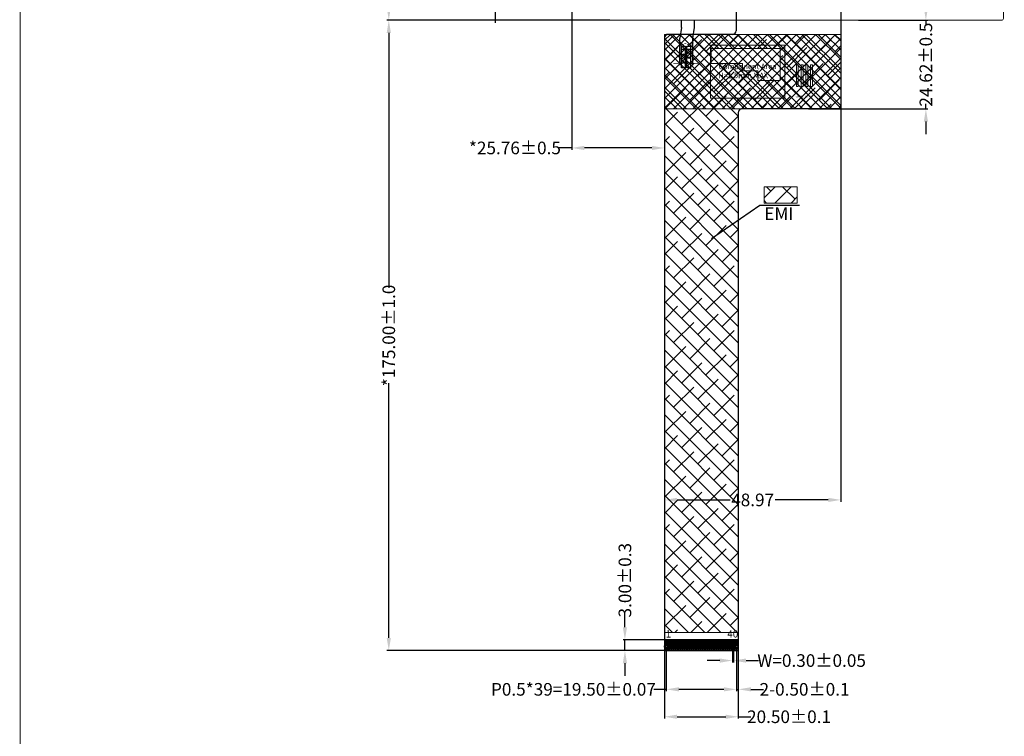
# Model space of a CAD drawing. Units: millimetres. Extents: x -3848 to 5688, y -468 to 2775.
# Drawn here: x 3226 to 3500, y -165 to 34 of the extents above; entities that cross this region are included whole.
import ezdxf

# ---------------------------------------------------------------- set-up
doc = ezdxf.new("R2010")
doc.units = ezdxf.units.MM
doc.header["$LTSCALE"] = 60
doc.header["$PDMODE"] = 3
doc.header["$PDSIZE"] = 0.3125
doc.layers.get('0').update_dxf_attribs({"linetype": 'CONTINUOUS'})
doc.layers.get('Defpoints').update_dxf_attribs({"linetype": 'CONTINUOUS'})
for name, color, linetype in [('1', 7, 'CONTINUOUS'), ('DIM', 3, 'CONTINUOUS'), ('FOG', 212, 'CONTINUOUS'), ('FPC', 40, 'CONTINUOUS')]:
    doc.layers.add(name, color=color, linetype=linetype)
doc.styles.add('Arial', font='arial.ttf')
doc.styles.get("Standard").update_dxf_attribs({"font": 'arial.ttf', "height": 3.5})
doc.dimstyles.get("Standard").update_dxf_attribs({"dimscale": 0.4, "dimtxt": 3.5, "dimasz": 3, "dimexe": 0.5, "dimexo": 0.1, "dimgap": 0.35, "dimtad": 0, "dimzin": 1, "dimdsep": 46, "dimtxsty": 'Standard', "dimcen": 2.5, "dimclrd": 256, "dimclre": 256, "dimclrt": 256, "dimadec": 0, "dimazin": 2, "dimtp": 0.01, "dimtm": 0.01, "dimtfac": 1, "dimtmove": 0, "dimatfit": 3, "dimfxl": 1, "dimtolj": 1, "dimlwd": -1, "dimlwe": -1, "dimarcsym": 0})
doc.dimstyles.new('STANDARD$0', dxfattribs={"dimtxt": 3, "dimasz": 3.5, "dimexe": 0.5, "dimexo": 0.1, "dimgap": 0.25, "dimtad": 0, "dimzin": 1, "dimdsep": 46, "dimtxsty": 'Standard', "dimcen": 0.5, "dimclrd": 256, "dimclre": 256, "dimclrt": 256, "dimadec": 0, "dimazin": 0, "dimtm": 0.3, "dimtfac": 1, "dimtmove": 0, "dimatfit": 3, "dimfxl": 1, "dimtolj": 1, "dimtzin": 0, "dimlwd": -1, "dimlwe": -1, "dimarcsym": 0})

# ---------------------------------------------------------------- blocks, each defined once
blk = doc.blocks.new('*D0')
at = {"layer": 'Defpoints', "color": 0, "linetype": 'ByBlock', "lineweight": 13, "ltscale": 0.2}
for p in [(3328.86, 89.35), (3380.59, 89.35), (3390.38, 33.99)]:
    blk.add_point(p, dxfattribs=at)
at = {"layer": 'DIM', "linetype": 'ByBlock', "ltscale": 0.2}
for p, q in [((3380.49, 89.35), (3328.36, 89.35)), ((3328.86, 85.85), (3328.86, 83.71)), ((3328.86, 37.49), (3328.86, 39.63)), ((3390.28, 33.99), (3328.36, 33.99))]:
    blk.add_line(p, q, dxfattribs=at)
at = {"layer": 'DIM', "linetype": 'ByBlock', "lineweight": 13, "ltscale": 0.2}
for points in [[(3328.28, 85.85), (3329.45, 85.85), (3328.86, 89.35)], [(3328.28, 37.49), (3329.45, 37.49), (3328.86, 33.99)]]:
    blk.add_solid(points, dxfattribs=at)
at = {"layer": 'DIM', "linetype": 'ByBlock', "lineweight": 13, "ltscale": 0.2, "insert": (3328.86, 61.67), "char_height": 3.5, "attachment_point": 5, "rotation": 90}
blk.add_mtext('\\A1;*55.36{\\fArial|b0|i0|c134|p34;%%P}0.2 LCM OD', dxfattribs=at)
blk = doc.blocks.new('*D7')
at = {"layer": 'Defpoints', "color": 0, "linetype": 'ByBlock', "lineweight": 13, "ltscale": 0.2}
for p in [(3390.38, 33.99), (3328.86, -141.01), (3406.82, -141.01)]:
    blk.add_point(p, dxfattribs=at)
at = {"layer": 'DIM', "linetype": 'ByBlock', "ltscale": 0.2}
for p, q in [((3390.28, 33.99), (3328.36, 33.99)), ((3328.86, 30.49), (3328.86, -40.28)), ((3328.86, -137.51), (3328.86, -66.73)), ((3406.72, -141.01), (3328.36, -141.01))]:
    blk.add_line(p, q, dxfattribs=at)
at = {"layer": 'DIM', "linetype": 'ByBlock', "lineweight": 13, "ltscale": 0.2}
for points in [[(3328.28, 30.49), (3329.45, 30.49), (3328.86, 33.99)], [(3328.28, -137.51), (3329.45, -137.51), (3328.86, -141.01)]]:
    blk.add_solid(points, dxfattribs=at)
at = {"layer": 'DIM', "linetype": 'ByBlock', "lineweight": 13, "ltscale": 0.2, "insert": (3328.86, -53.51), "char_height": 3.5, "attachment_point": 5, "rotation": 90}
blk.add_mtext('\\A1;*175.00{\\fArial|b0|i0|c134|p34;%%P}1.0', dxfattribs=at)
blk = doc.blocks.new('*D8')
at = {"layer": 'Defpoints', "color": 0, "linetype": 'ByBlock', "lineweight": 13, "ltscale": 0.2}
for p in [(3459.18, 33.99), (3445.31, 9.37), (3478.04, 9.37)]:
    blk.add_point(p, dxfattribs=at)
at = {"layer": 'DIM', "linetype": 'ByBlock', "ltscale": 0.2}
for p, q in [((3478.04, 37.49), (3478.04, 40.99)), ((3459.28, 33.99), (3478.54, 33.99)), ((3478.04, 33.99), (3478.04, 32.62)), ((3445.41, 9.37), (3478.54, 9.37)), ((3478.04, 9.37), (3478.04, 10.75)), ((3478.04, 5.87), (3478.04, 2.37))]:
    blk.add_line(p, q, dxfattribs=at)
at = {"layer": 'DIM', "linetype": 'ByBlock', "lineweight": 13, "ltscale": 0.2}
for points in [[(3477.46, 37.49), (3478.63, 37.49), (3478.04, 33.99)], [(3477.46, 5.87), (3478.63, 5.87), (3478.04, 9.37)]]:
    blk.add_solid(points, dxfattribs=at)
at = {"layer": 'DIM', "linetype": 'ByBlock', "lineweight": 13, "ltscale": 0.2, "insert": (3478.04, 21.68), "char_height": 3.5, "attachment_point": 5, "rotation": 90}
blk.add_mtext('\\A1;24.62{\\fArial|b0|i0|c134|p34;%%P}0.5', dxfattribs=at)
blk = doc.blocks.new('*D9')
at = {"layer": 'Defpoints', "color": 0, "linetype": 'ByBlock', "lineweight": 13, "ltscale": 0.2}
for p in [(3379.68, 38.35), (3405.44, 8.02), (3405.44, -1.46)]:
    blk.add_point(p, dxfattribs=at)
at = {"layer": 'DIM', "linetype": 'ByBlock', "ltscale": 0.2}
for p, q in [((3379.68, 38.25), (3379.68, -1.96)), ((3405.44, 7.92), (3405.44, -1.96)), ((3379.68, -1.46), (3375.78, -1.46)), ((3401.94, -1.46), (3383.18, -1.46))]:
    blk.add_line(p, q, dxfattribs=at)
at = {"layer": 'DIM', "linetype": 'ByBlock', "lineweight": 13, "ltscale": 0.2}
for points in [[(3383.18, -0.88), (3383.18, -2.05), (3379.68, -1.46)], [(3401.94, -0.88), (3401.94, -2.05), (3405.44, -1.46)]]:
    blk.add_solid(points, dxfattribs=at)
at = {"layer": 'DIM', "linetype": 'ByBlock', "lineweight": 13, "ltscale": 0.2, "insert": (3363.89, -1.46), "char_height": 3.5, "attachment_point": 5}
blk.add_mtext('\\A1;*25.76{\\fArial|b0|i0|c134|p34;%%P}0.5', dxfattribs=at)
blk = doc.blocks.new('*D10')
at = {"layer": 'Defpoints', "color": 0, "linetype": 'ByBlock', "lineweight": 13, "ltscale": 0.2}
for p in [(3454.41, 15.18), (3405.44, -72.8), (3454.41, -99.18)]:
    blk.add_point(p, dxfattribs=at)
at = {"layer": 'DIM', "linetype": 'ByBlock', "ltscale": 0.2}
for p, q in [((3454.41, 15.08), (3454.41, -99.68)), ((3405.44, -72.9), (3405.44, -99.68)), ((3408.94, -99.18), (3423.7, -99.18)), ((3450.91, -99.18), (3436.15, -99.18))]:
    blk.add_line(p, q, dxfattribs=at)
at = {"layer": 'DIM', "linetype": 'ByBlock', "lineweight": 13, "ltscale": 0.2}
for points in [[(3408.94, -98.6), (3408.94, -99.77), (3405.44, -99.18)], [(3450.91, -98.6), (3450.91, -99.77), (3454.41, -99.18)]]:
    blk.add_solid(points, dxfattribs=at)
at = {"layer": 'DIM', "linetype": 'ByBlock', "lineweight": 13, "ltscale": 0.2, "insert": (3429.92, -99.18), "char_height": 3.5, "attachment_point": 5}
blk.add_mtext('\\A1;48.97', dxfattribs=at)
blk = doc.blocks.new('*D11')
at = {"layer": 'Defpoints', "color": 0, "linetype": 'ByBlock', "lineweight": 13, "ltscale": 0.2}
for p in [(3425.94, -128.47), (3405.44, -132.59), (3425.94, -159.38)]:
    blk.add_point(p, dxfattribs=at)
at = {"layer": 'DIM', "linetype": 'ByBlock', "ltscale": 0.2}
for p, q in [((3425.94, -128.57), (3425.94, -159.88)), ((3405.44, -132.69), (3405.44, -159.88)), ((3408.94, -159.38), (3422.44, -159.38)), ((3425.94, -159.38), (3429.44, -159.38))]:
    blk.add_line(p, q, dxfattribs=at)
at = {"layer": 'DIM', "linetype": 'ByBlock', "lineweight": 13, "ltscale": 0.2}
for points in [[(3408.94, -158.8), (3408.94, -159.97), (3405.44, -159.38)], [(3422.44, -158.8), (3422.44, -159.97), (3425.94, -159.38)]]:
    blk.add_solid(points, dxfattribs=at)
at = {"layer": 'DIM', "linetype": 'ByBlock', "lineweight": 13, "ltscale": 0.2, "insert": (3440.03, -159.38), "char_height": 3.5, "attachment_point": 5}
blk.add_mtext('\\A1;20.50{\\fArial|b0|i0|c134|p34;%%P}0.1', dxfattribs=at)
blk = doc.blocks.new('*D12')
at = {"layer": 'Defpoints', "color": 0, "linetype": 'ByBlock', "lineweight": 13, "ltscale": 0.2}
for p in [(3394.45, -138.01), (3408.79, -138.01), (3402.63, -141.01)]:
    blk.add_point(p, dxfattribs=at)
at = {"layer": 'DIM', "linetype": 'ByBlock', "ltscale": 0.2}
for p, q in [((3394.45, -134.51), (3394.45, -131.01)), ((3408.69, -138.01), (3393.95, -138.01)), ((3394.45, -141.01), (3394.45, -138.01)), ((3402.53, -141.01), (3393.95, -141.01)), ((3394.45, -144.51), (3394.45, -148.01))]:
    blk.add_line(p, q, dxfattribs=at)
at = {"layer": 'DIM', "linetype": 'ByBlock', "lineweight": 13, "ltscale": 0.2}
for points in [[(3393.86, -134.51), (3395.03, -134.51), (3394.45, -138.01)], [(3393.86, -144.51), (3395.03, -144.51), (3394.45, -141.01)]]:
    blk.add_solid(points, dxfattribs=at)
at = {"layer": 'DIM', "linetype": 'ByBlock', "lineweight": 13, "ltscale": 0.2, "insert": (3394.45, -121.47), "char_height": 3.5, "attachment_point": 5, "rotation": 90}
blk.add_mtext('\\A1;3.00{\\fArial|b0|i0|c134|p34;%%P}0.3', dxfattribs=at)
blk = doc.blocks.new('*D14')
at = {"layer": 'Defpoints', "color": 0, "linetype": 'ByBlock', "lineweight": 13, "ltscale": 0.2}
for p in [(3384.27, 86.9), (3358.4, 40.25), (3384.27, 40.25)]:
    blk.add_point(p, dxfattribs=at)
at = {"layer": 'DIM', "linetype": 'ByBlock', "ltscale": 0.2}
for p, q in [((3358.4, 90.4), (3358.4, 93.9)), ((3384.17, 86.9), (3357.9, 86.9)), ((3358.4, 86.9), (3358.4, 83.79)), ((3358.4, 40.25), (3358.4, 43.37)), ((3384.17, 40.25), (3357.9, 40.25)), ((3358.4, 36.75), (3358.4, 33.25))]:
    blk.add_line(p, q, dxfattribs=at)
at = {"layer": 'DIM', "linetype": 'ByBlock', "lineweight": 13, "ltscale": 0.2}
for points in [[(3357.82, 90.4), (3358.98, 90.4), (3358.4, 86.9)], [(3357.82, 36.75), (3358.98, 36.75), (3358.4, 40.25)]]:
    blk.add_solid(points, dxfattribs=at)
at = {"layer": 'DIM', "linetype": 'ByBlock', "lineweight": 13, "ltscale": 0.2, "insert": (3358.4, 63.58), "char_height": 3.5, "attachment_point": 5, "rotation": 90}
blk.add_mtext('\\A1;{\\H0.9429x;46.65%%P0.2 }POL OD', dxfattribs=at)
blk = doc.blocks.new('*D51')
at = {"layer": 'Defpoints', "color": 0, "linetype": 'ByBlock', "lineweight": 13, "ltscale": 0.2}
for p in [(3425.44, -140.73), (3425.94, -140.6), (3425.94, -151.77)]:
    blk.add_point(p, dxfattribs=at)
at = {"layer": 'DIM', "linetype": 'ByBlock', "ltscale": 0.2}
for p, q in [((3425.44, -140.83), (3425.44, -152.27)), ((3425.94, -140.7), (3425.94, -152.27)), ((3421.94, -151.77), (3418.44, -151.77)), ((3425.44, -151.77), (3425.94, -151.77)), ((3429.44, -151.77), (3432.94, -151.77))]:
    blk.add_line(p, q, dxfattribs=at)
at = {"layer": 'DIM', "linetype": 'ByBlock', "lineweight": 13, "ltscale": 0.2}
for points in [[(3421.94, -151.19), (3421.94, -152.35), (3425.44, -151.77)], [(3429.44, -151.19), (3429.44, -152.35), (3425.94, -151.77)]]:
    blk.add_solid(points, dxfattribs=at)
at = {"layer": 'DIM', "linetype": 'ByBlock', "lineweight": 13, "ltscale": 0.2, "insert": (3444.34, -151.77), "char_height": 3.5, "attachment_point": 5}
blk.add_mtext('\\A1;2-0.50{\\fArial|b0|i0|c134|p34;%%P}0.1', dxfattribs=at)
blk = doc.blocks.new('*D52')
at = {"layer": 'Defpoints', "color": 0, "linetype": 'ByBlock', "lineweight": 13, "ltscale": 0.2}
for p in [(3424.29, -140.07), (3424.59, -140.07), (3424.29, -143.78)]:
    blk.add_point(p, dxfattribs=at)
at = {"layer": 'DIM', "linetype": 'ByBlock', "ltscale": 0.2}
for p, q in [((3424.29, -140.17), (3424.29, -144.28)), ((3424.59, -140.17), (3424.59, -144.28)), ((3420.79, -143.78), (3417.29, -143.78)), ((3424.29, -143.78), (3424.59, -143.78)), ((3428.09, -143.78), (3431.59, -143.78))]:
    blk.add_line(p, q, dxfattribs=at)
at = {"layer": 'DIM', "linetype": 'ByBlock', "lineweight": 13, "ltscale": 0.2}
for points in [[(3420.79, -143.2), (3420.79, -144.37), (3424.29, -143.78)], [(3428.09, -143.2), (3428.09, -144.37), (3424.59, -143.78)]]:
    blk.add_solid(points, dxfattribs=at)
at = {"layer": 'DIM', "linetype": 'ByBlock', "lineweight": 13, "ltscale": 0.2, "insert": (3446.3, -143.78), "char_height": 3.5, "attachment_point": 5}
blk.add_mtext('\\A1;W=0.30{\\fArial|b0|i0|c134|p34;%%P}0.05', dxfattribs=at)
blk = doc.blocks.new('*D53')
at = {"layer": 'Defpoints', "color": 0, "linetype": 'ByBlock', "lineweight": 13, "ltscale": 0.2}
for p in [(3405.94, -140.73), (3425.44, -140.73), (3405.94, -151.77)]:
    blk.add_point(p, dxfattribs=at)
at = {"layer": 'DIM', "linetype": 'ByBlock', "ltscale": 0.2}
for p, q in [((3405.94, -140.83), (3405.94, -152.27)), ((3425.44, -140.83), (3425.44, -152.27)), ((3405.94, -151.77), (3402.44, -151.77)), ((3421.94, -151.77), (3409.44, -151.77))]:
    blk.add_line(p, q, dxfattribs=at)
at = {"layer": 'DIM', "linetype": 'ByBlock', "lineweight": 13, "ltscale": 0.2}
for points in [[(3409.44, -151.19), (3409.44, -152.35), (3405.94, -151.77)], [(3421.94, -151.19), (3421.94, -152.35), (3425.44, -151.77)]]:
    blk.add_solid(points, dxfattribs=at)
at = {"layer": 'DIM', "linetype": 'ByBlock', "lineweight": 13, "ltscale": 0.2, "insert": (3380.14, -151.77), "char_height": 3.5, "attachment_point": 5}
blk.add_mtext('\\A1;P0.5*39=19.50{\\fArial|b0|i0|c134|p34;%%P}0.07', dxfattribs=at)

msp = doc.modelspace()

# ---------------------------------------------------------------- hatches: boundary and pattern name
at = {"layer": 'DIM', "linetype": 'ByBlock', "lineweight": 13, "ltscale": 0.2}
h = msp.add_hatch(dxfattribs=at)
h.set_pattern_fill('ANSI37', color=2, scale=0.6, style=0)
h.set_pattern_definition([(45, (-106.0385, -26.5571), (-1.3470384, 1.3470384), []), (135, (-106.0385, -26.5571), (-1.3470384, -1.3470384), [])])
h.paths.add_polyline_path([(3405.438, 9.374), (3454.409, 9.374), (3454.409, 30.074), (3405.438, 30.074)])
h = msp.add_hatch(dxfattribs=at)
h.set_pattern_fill('ANSI38', color=216, style=0)
h.set_pattern_definition([(135, (6492.673, -500.0338), (2.245064, 2.245064), []), (45, (6492.673, -500.0338), (6.735192, 2.245064), [7.9375, -4.7625])])
h.paths.add_polyline_path([(3418.417, 26.17), (3437.609, 26.17), (3437.609, 17.248), (3431.357, 17.248), (3431.357, 19.942), (3427.064, 19.942), (3427.064, 22.011), (3418.417, 22.011)])
h.paths.add_polyline_path([(3405.438, -136.006), (3425.938, -136.006), (3425.938, 8.374), (3426.23, 9.081), (3426.938, 9.374), (3453.419, 9.374), (3454.126, 9.667), (3454.419, 10.374), (3454.419, 30.074), (3406.438, 30.074), (3405.73, 29.781), (3405.438, 29.074)])
h = msp.add_hatch(dxfattribs=at)
h.set_pattern_fill('ANSI38', color=216, style=0)
h.paths.add_polyline_path([(3433.088, -12.263), (3442.332, -12.263), (3442.332, -16.801), (3433.088, -16.801)])

# ---------------------------------------------------------------- linework, layer by layer
at = {"color": 6, "ltscale": 0.1}
for p, q in [((3410.168, 31.994), (3410.168, 33.994)), ((3410.168, 31.994), (3410.168, 33.594)), ((3413.668, 33.994), (3413.668, 31.994)), ((3413.668, 33.594), (3413.668, 31.994)), ((3410.168, 31.994), (3409.678, 28.994)), ((3410.168, 31.994), (3409.678, 28.994)), ((3413.668, 31.994), (3413.178, 28.994)), ((3413.668, 31.994), (3413.178, 28.994)), ((3409.678, 21.494), (3409.678, 28.994)), ((3413.178, 28.994), (3413.178, 21.494))]:
    msp.add_line(p, q, dxfattribs=at)
at = {"color": 7, "lineweight": 13, "const_width": 0.265}
msp.add_lwpolyline([(3226.472, -278.52), (3226.472, 216.181), (3940.28, 216.181), (3940.28, -278.52)], close=True, dxfattribs=at)
at = {"color": 1, "const_width": 0.16, "elevation": 0}
for points in [[(3411.707, 27.277), (3412.585, 27.277)], [(3412.146, 26.85), (3412.146, 27.716)], [(3410.019, 27.205), (3410.897, 27.205)]]:
    msp.add_lwpolyline(points, dxfattribs=at)
at = {"color": 6, "ltscale": 0.1, "elevation": 0}
for points in [[(3410.173, 21.994), (3410.173, 25.994), (3411.173, 25.994), (3411.173, 21.994)], [(3411.673, 21.994), (3411.673, 25.994), (3412.673, 25.994), (3412.673, 21.994)]]:
    msp.add_lwpolyline(points, dxfattribs=at)
at = {"color": 0, "ltscale": 0.1, "const_width": 0.2, "elevation": 0}
for points in [[(3409.923, 22.014), (3407.859, 22.014)], [(3412.673, 22.014), (3414.736, 22.014)]]:
    msp.add_lwpolyline(points, dxfattribs=at)
at = {"color": 6, "ltscale": 0.1, "elevation": 0}
msp.add_lwpolyline([(3413.173, 21.994), (3412.423, 21.994, 1), (3411.923, 21.994), (3410.956, 21.994, 1), (3410.456, 21.994), (3409.673, 21.994)], format="xyb", dxfattribs=at)
at = {"color": 6, "ltscale": 0.1}
for centre in [(3410.706, 24.428, 0), (3412.17, 23.604, 0)]:
    msp.add_circle(centre, 0.25, dxfattribs=at)
at = {"layer": '1', "color": 1, "lineweight": 5}
msp.add_lwpolyline([(3418.256, 12.374), (3418.256, 27.074), (3438.86, 27.074), (3438.86, 12.374), (3418.256, 12.374)], dxfattribs=at)
at = {"layer": '1', "color": 30, "lineweight": 5}
for points in [[(3442.111, 21.574), (3442.611, 21.574), (3442.611, 15.574), (3442.111, 15.574)], [(3443.411, 21.574), (3443.911, 21.574), (3443.911, 15.574), (3443.411, 15.574)], [(3444.711, 21.574), (3445.211, 21.574), (3445.211, 15.574), (3444.711, 15.574)], [(3446.011, 21.574), (3446.511, 21.574), (3446.511, 15.574), (3446.011, 15.574)]]:
    msp.add_lwpolyline(points, close=True, dxfattribs=at)
at = {"layer": 'DIM', "color": 216, "linetype": 'ByBlock', "lineweight": 13, "ltscale": 0.2}
for p, q in [((3405.438, 29.074), (3405.73, 29.781)), ((3405.438, -136.406), (3405.438, 29.074)), ((3405.73, 29.781), (3406.438, 30.074)), ((3406.438, 30.074), (3424.526, 30.074)), ((3424.526, 30.074), (3454.209, 30.074)), ((3454.409, 30.074), (3454.409, 10.374)), ((3426.23, 9.081), (3425.938, 8.374)), ((3425.938, 8.374), (3425.938, -136.406)), ((3426.938, 9.374), (3426.23, 9.081)), ((3453.209, 9.374), (3426.938, 9.374)), ((3454.116, 9.667), (3453.209, 9.374)), ((3454.409, 10.376), (3454.116, 9.667)), ((3405.438, -136.006), (3425.938, -136.006)), ((3405.438, -136.006), (3425.938, -136.006))]:
    msp.add_line(p, q, dxfattribs=at)
at = {"layer": 'DIM', "color": 244, "linetype": 'ByBlock', "lineweight": 13, "ltscale": 0.2}
msp.add_lwpolyline([(3380.178, 89.354), (3499.078, 89.354, -0.4142136), (3499.578, 88.854), (3499.578, 34.494, -0.4142136), (3499.078, 33.994), (3380.178, 33.994, -0.4142136), (3379.678, 34.494), (3379.678, 88.854, -0.4142136)], format="xyb", close=True, dxfattribs=at)
at = {"layer": 'DIM', "color": 2, "linetype": 'ByBlock', "lineweight": 13, "ltscale": 0.2}
msp.add_lwpolyline([(3405.438, 9.374), (3454.409, 9.374), (3454.409, 30.074), (3405.438, 30.074)], close=True, dxfattribs=at)
at = {"layer": 'DIM', "color": 216, "linetype": 'ByBlock', "lineweight": 13, "ltscale": 0.2}
msp.add_lwpolyline([(3405.438, -136.406), (3405.438, 29.074), (3405.73, 29.781), (3406.438, 30.074), (3424.526, 30.074), (3454.419, 30.074), (3454.419, 10.374), (3454.126, 9.667), (3453.419, 9.374), (3426.938, 9.374), (3426.23, 9.081), (3425.938, 8.374), (3425.938, -136.406)], dxfattribs=at)
for points in [[(3418.417, 26.17), (3418.417, 22.011), (3427.064, 22.011), (3427.064, 19.942), (3431.357, 19.942), (3431.357, 17.248), (3437.609, 17.248), (3437.609, 26.17)], [(3433.088, -12.263), (3442.332, -12.263), (3442.332, -16.801), (3433.088, -16.801)]]:
    msp.add_lwpolyline(points, close=True, dxfattribs=at)
at = {"layer": 'FOG', "color": 30}
for p, q in [((3425.938, -138.006), (3405.438, -138.006)), ((3405.638, -141.006), (3425.738, -141.006))]:
    msp.add_line(p, q, dxfattribs=at)
for points in [[(3405.788, -140.092), (3405.438, -140.092), (3405.438, -139.692), (3405.788, -139.692), (3405.788, -138.006), (3406.088, -138.006), (3406.088, -140.591, -0.1305304), (3406.074, -140.641), (3406.009, -140.754, -0.7278072), (3405.866, -140.754), (3405.801, -140.641, -0.1305304), (3405.788, -140.591), (3405.788, -140.092)], [(3406.288, -139.692), (3406.288, -140.591, 0.1305304), (3406.301, -140.641), (3406.366, -140.754, 0.7278072), (3406.509, -140.754), (3406.574, -140.641, 0.1305304), (3406.588, -140.591), (3406.588, -138.006), (3406.288, -138.006), (3406.288, -139.692)], [(3406.788, -139.692), (3406.788, -140.591, 0.1305304), (3406.801, -140.641), (3406.866, -140.754, 0.7278072), (3407.009, -140.754), (3407.074, -140.641, 0.1305304), (3407.088, -140.591), (3407.088, -138.006), (3406.788, -138.006), (3406.788, -139.692)], [(3407.288, -139.692), (3407.288, -140.591, 0.1305304), (3407.301, -140.641), (3407.366, -140.754, 0.7278072), (3407.509, -140.754), (3407.574, -140.641, 0.1305304), (3407.588, -140.591), (3407.588, -138.006), (3407.288, -138.006), (3407.288, -139.692)], [(3407.788, -139.692), (3407.788, -140.591, 0.1305304), (3407.801, -140.641), (3407.866, -140.754, 0.7278072), (3408.009, -140.754), (3408.074, -140.641, 0.1305304), (3408.088, -140.591), (3408.088, -138.006), (3407.788, -138.006), (3407.788, -139.692)], [(3408.288, -139.692), (3408.288, -140.591, 0.1305304), (3408.301, -140.641), (3408.366, -140.754, 0.7278072), (3408.509, -140.754), (3408.574, -140.641, 0.1305304), (3408.588, -140.591), (3408.588, -138.006), (3408.288, -138.006), (3408.288, -139.692)], [(3408.788, -139.692), (3408.788, -140.591, 0.1305304), (3408.801, -140.641), (3408.866, -140.754, 0.7278072), (3409.009, -140.754), (3409.074, -140.641, 0.1305304), (3409.088, -140.591), (3409.088, -138.006), (3408.788, -138.006), (3408.788, -139.692)], [(3409.288, -139.692), (3409.288, -140.591, 0.1305304), (3409.301, -140.641), (3409.366, -140.754, 0.7278072), (3409.509, -140.754), (3409.574, -140.641, 0.1305304), (3409.588, -140.591), (3409.588, -138.006), (3409.288, -138.006), (3409.288, -139.692)], [(3409.788, -139.692), (3409.788, -140.591, 0.1305304), (3409.801, -140.641), (3409.866, -140.754, 0.7278072), (3410.009, -140.754), (3410.074, -140.641, 0.1305304), (3410.088, -140.591), (3410.088, -138.006), (3409.788, -138.006), (3409.788, -139.692)], [(3410.288, -139.692), (3410.288, -140.591, 0.1305304), (3410.301, -140.641), (3410.366, -140.754, 0.7278072), (3410.509, -140.754), (3410.574, -140.641, 0.1305304), (3410.588, -140.591), (3410.588, -138.006), (3410.288, -138.006), (3410.288, -139.692)], [(3410.788, -139.692), (3410.788, -140.591, 0.1305304), (3410.801, -140.641), (3410.866, -140.754, 0.7278072), (3411.009, -140.754), (3411.074, -140.641, 0.1305304), (3411.088, -140.591), (3411.088, -138.006), (3410.788, -138.006), (3410.788, -139.692)], [(3411.288, -139.692), (3411.288, -140.591, 0.1305304), (3411.301, -140.641), (3411.366, -140.754, 0.7278072), (3411.509, -140.754), (3411.574, -140.641, 0.1305304), (3411.588, -140.591), (3411.588, -138.006), (3411.288, -138.006), (3411.288, -139.692)], [(3411.788, -139.692), (3411.788, -140.591, 0.1305304), (3411.801, -140.641), (3411.866, -140.754, 0.7278072), (3412.009, -140.754), (3412.074, -140.641, 0.1305304), (3412.088, -140.591), (3412.088, -138.006), (3411.788, -138.006), (3411.788, -139.692)], [(3412.288, -139.692), (3412.288, -140.591, 0.1305304), (3412.301, -140.641), (3412.366, -140.754, 0.7278072), (3412.509, -140.754), (3412.574, -140.641, 0.1305304), (3412.588, -140.591), (3412.588, -138.006), (3412.288, -138.006), (3412.288, -139.692)], [(3412.788, -139.692), (3412.788, -140.591, 0.1305304), (3412.801, -140.641), (3412.866, -140.754, 0.7278072), (3413.009, -140.754), (3413.074, -140.641, 0.1305304), (3413.088, -140.591), (3413.088, -138.006), (3412.788, -138.006), (3412.788, -139.692)], [(3413.288, -139.692), (3413.288, -140.591, 0.1305304), (3413.301, -140.641), (3413.366, -140.754, 0.7278072), (3413.509, -140.754), (3413.574, -140.641, 0.1305304), (3413.588, -140.591), (3413.588, -138.006), (3413.288, -138.006), (3413.288, -139.692)], [(3413.788, -139.692), (3413.788, -140.591, 0.1305304), (3413.801, -140.641), (3413.866, -140.754, 0.7278072), (3414.009, -140.754), (3414.074, -140.641, 0.1305304), (3414.088, -140.591), (3414.088, -138.006), (3413.788, -138.006), (3413.788, -139.692)], [(3414.288, -139.692), (3414.288, -140.591, 0.1305304), (3414.301, -140.641), (3414.366, -140.754, 0.7278072), (3414.509, -140.754), (3414.574, -140.641, 0.1305304), (3414.588, -140.591), (3414.588, -138.006), (3414.288, -138.006), (3414.288, -139.692)], [(3414.788, -139.692), (3414.788, -140.591, 0.1305304), (3414.801, -140.641), (3414.866, -140.754, 0.7278072), (3415.009, -140.754), (3415.074, -140.641, 0.1305304), (3415.088, -140.591), (3415.088, -138.006), (3414.788, -138.006), (3414.788, -139.692)], [(3415.288, -139.692), (3415.288, -140.591, 0.1305304), (3415.301, -140.641), (3415.366, -140.754, 0.7278072), (3415.509, -140.754), (3415.574, -140.641, 0.1305304), (3415.588, -140.591), (3415.588, -138.006), (3415.288, -138.006), (3415.288, -139.692)], [(3415.788, -139.692), (3415.788, -140.591, 0.1305304), (3415.801, -140.641), (3415.866, -140.754, 0.7278072), (3416.009, -140.754), (3416.074, -140.641, 0.1305304), (3416.088, -140.591), (3416.088, -138.006), (3415.788, -138.006), (3415.788, -139.692)], [(3416.288, -139.692), (3416.288, -140.591, 0.1305304), (3416.301, -140.641), (3416.366, -140.754, 0.7278072), (3416.509, -140.754), (3416.574, -140.641, 0.1305304), (3416.588, -140.591), (3416.588, -138.006), (3416.288, -138.006), (3416.288, -139.692)], [(3416.788, -139.692), (3416.788, -140.591, 0.1305304), (3416.801, -140.641), (3416.866, -140.754, 0.7278072), (3417.009, -140.754), (3417.074, -140.641, 0.1305304), (3417.088, -140.591), (3417.088, -138.006), (3416.788, -138.006), (3416.788, -139.692)], [(3417.288, -139.692), (3417.288, -140.591, 0.1305304), (3417.301, -140.641), (3417.366, -140.754, 0.7278072), (3417.509, -140.754), (3417.574, -140.641, 0.1305304), (3417.588, -140.591), (3417.588, -138.006), (3417.288, -138.006), (3417.288, -139.692)], [(3417.788, -139.692), (3417.788, -140.591, 0.1305304), (3417.801, -140.641), (3417.866, -140.754, 0.7278072), (3418.009, -140.754), (3418.074, -140.641, 0.1305304), (3418.088, -140.591), (3418.088, -138.006), (3417.788, -138.006), (3417.788, -139.692)], [(3418.288, -139.692), (3418.288, -140.591, 0.1305304), (3418.301, -140.641), (3418.366, -140.754, 0.7278072), (3418.509, -140.754), (3418.574, -140.641, 0.1305304), (3418.588, -140.591), (3418.588, -138.006), (3418.288, -138.006), (3418.288, -139.692)], [(3418.788, -139.692), (3418.788, -140.591, 0.1305304), (3418.801, -140.641), (3418.866, -140.754, 0.7278072), (3419.009, -140.754), (3419.074, -140.641, 0.1305304), (3419.088, -140.591), (3419.088, -138.006), (3418.788, -138.006), (3418.788, -139.692)], [(3419.288, -139.692), (3419.288, -140.591, 0.1305304), (3419.301, -140.641), (3419.366, -140.754, 0.7278072), (3419.509, -140.754), (3419.574, -140.641, 0.1305304), (3419.588, -140.591), (3419.588, -138.006), (3419.288, -138.006), (3419.288, -139.692)], [(3419.788, -139.692), (3419.788, -140.591, 0.1305304), (3419.801, -140.641), (3419.866, -140.754, 0.7278072), (3420.009, -140.754), (3420.074, -140.641, 0.1305304), (3420.088, -140.591), (3420.088, -138.006), (3419.788, -138.006), (3419.788, -139.692)], [(3420.288, -139.692), (3420.288, -140.591, 0.1305304), (3420.301, -140.641), (3420.366, -140.754, 0.7278072), (3420.509, -140.754), (3420.574, -140.641, 0.1305304), (3420.588, -140.591), (3420.588, -138.006), (3420.288, -138.006), (3420.288, -139.692)], [(3420.788, -139.692), (3420.788, -140.591, 0.1305304), (3420.801, -140.641), (3420.866, -140.754, 0.7278072), (3421.009, -140.754), (3421.074, -140.641, 0.1305304), (3421.088, -140.591), (3421.088, -138.006), (3420.788, -138.006), (3420.788, -139.692)], [(3421.288, -139.692), (3421.288, -140.591, 0.1305304), (3421.301, -140.641), (3421.366, -140.754, 0.7278072), (3421.509, -140.754), (3421.574, -140.641, 0.1305304), (3421.588, -140.591), (3421.588, -138.006), (3421.288, -138.006), (3421.288, -139.692)], [(3421.788, -139.692), (3421.788, -140.591, 0.1305304), (3421.801, -140.641), (3421.866, -140.754, 0.7278072), (3422.009, -140.754), (3422.074, -140.641, 0.1305304), (3422.088, -140.591), (3422.088, -138.006), (3421.788, -138.006), (3421.788, -139.692)], [(3422.288, -139.692), (3422.288, -140.591, 0.1305304), (3422.301, -140.641), (3422.366, -140.754, 0.7278072), (3422.509, -140.754), (3422.574, -140.641, 0.1305304), (3422.588, -140.591), (3422.588, -138.006), (3422.288, -138.006), (3422.288, -139.692)], [(3422.788, -139.692), (3422.788, -140.591, 0.1305304), (3422.801, -140.641), (3422.866, -140.754, 0.7278072), (3423.009, -140.754), (3423.074, -140.641, 0.1305304), (3423.088, -140.591), (3423.088, -138.006), (3422.788, -138.006), (3422.788, -139.692)], [(3423.288, -139.692), (3423.288, -140.591, 0.1305304), (3423.301, -140.641), (3423.366, -140.754, 0.7278072), (3423.509, -140.754), (3423.574, -140.641, 0.1305304), (3423.588, -140.591), (3423.588, -138.006), (3423.288, -138.006), (3423.288, -139.692)], [(3423.788, -139.692), (3423.788, -140.591, 0.1305304), (3423.801, -140.641), (3423.866, -140.754, 0.7278072), (3424.009, -140.754), (3424.074, -140.641, 0.1305304), (3424.088, -140.591), (3424.088, -138.006), (3423.788, -138.006), (3423.788, -139.692)], [(3424.288, -139.692), (3424.288, -140.591, 0.1305304), (3424.301, -140.641), (3424.366, -140.754, 0.7278072), (3424.509, -140.754), (3424.574, -140.641, 0.1305304), (3424.588, -140.591), (3424.588, -138.006), (3424.288, -138.006), (3424.288, -139.692)], [(3424.788, -139.692), (3424.788, -140.591, 0.1305304), (3424.801, -140.641), (3424.866, -140.754, 0.7278072), (3425.009, -140.754), (3425.074, -140.641, 0.1305304), (3425.088, -140.591), (3425.088, -138.006), (3424.788, -138.006), (3424.788, -139.692)], [(3425.588, -140.092), (3425.938, -140.092), (3425.938, -139.692), (3425.588, -139.692), (3425.588, -138.006), (3425.288, -138.006), (3425.288, -139.692), (3425.288, -140.591, 0.1305304), (3425.301, -140.641), (3425.366, -140.754, 0.7278072), (3425.509, -140.754), (3425.574, -140.641, 0.1305304), (3425.588, -140.591), (3425.588, -140.092)]]:
    msp.add_lwpolyline(points, format="xyb", dxfattribs=at)
for centre, start, end in [((3405.638, -140.806), 180, 270), ((3425.738, -140.806), 270, 0)]:
    msp.add_arc(centre, 0.2, start, end, dxfattribs=at)
at = {"layer": 'FPC', "color": 32}
for p, q in [((3425.326, 36.854), (3425.326, 31.074, 0)), ((3454.409, 36.854), (3454.409, 10.374)), ((3425.938, 8.374), (3425.938, -141.206)), ((3453.409, 9.374), (3427.138, 9.374)), ((3405.638, -141.006), (3425.738, -141.006)), ((3405.638, -141.006), (3425.738, -141.006))]:
    msp.add_line(p, q, dxfattribs=at)
msp.add_lwpolyline([(3424.526, 30.074), (3406.438, 30.074, 0.4142136), (3405.438, 29.074), (3405.438, -141.206), (3405.438, -141.206), (3405.438, -141.206)], format="xyb", dxfattribs=at)
at = {"layer": 'FPC', "color": 32, "elevation": 0}
for points in [[(3411.173, 20.814), (3410.173, 20.814), (3410.173, 26.814), (3411.173, 26.814)], [(3411.673, 26.784), (3412.673, 26.784), (3412.673, 20.814), (3411.673, 20.814)]]:
    msp.add_lwpolyline(points, close=True, dxfattribs=at)
at = {"layer": 'FPC', "color": 32}
for centre, start, end in [((3424.326, 31.074, 0), 270, 0), ((3426.938, 8.374), 90, 180), ((3453.409, 10.374), 270, 360)]:
    msp.add_arc(centre, 1, start, end, dxfattribs=at)

# ---------------------------------------------------------------- texts
at = {"color": 1, "ltscale": 0.1, "attachment_point": 1, "style": 'Arial'}
for s, insert, char_height, width in [('\\A1;{\\C3;Component Area\\PH=1.5mm MAX}', (3420.43, 21.912), 1.5, 31.41163), ('1', (3405.773, -135.392), 2, 1.75345), ('40', (3422.885, -135.378), 2, 1.75345)]:
    msp.add_mtext(s, dxfattribs=dict(at, insert=insert, char_height=char_height, width=width))
at = {"char_height": 0.5, "width": 0.52261, "attachment_point": 1, "style": 'Arial'}
for s, insert in [('YU', (3441.833, 13.03)), ('XL', (3443.233, 13.12)), ('YD', (3444.437, 13.087)), ('XR', (3445.768, 13.046))]:
    msp.add_mtext(s, dxfattribs=dict(at, insert=insert))
at = {"layer": 'DIM', "color": 7, "char_height": 1.5, "width": 3.89531, "attachment_point": 1, "style": 'Arial'}
for s, insert in [('-', (3410.889, 28.41)), ('+', (3412.447, 28.41))]:
    msp.add_mtext(s, dxfattribs=dict(at, insert=insert))
at = {"layer": 'DIM', "linetype": 'ByBlock', "lineweight": 13, "ltscale": 0.2, "insert": (3433.156, -17.928), "char_height": 3.5, "width": 11.42388, "attachment_point": 1}
msp.add_mtext('EMI', dxfattribs=at)

# ---------------------------------------------------------------- dimensions: what is measured, and where the dimension line sits
at = {"layer": 'DIM', "linetype": 'ByBlock', "lineweight": 13, "ltscale": 0.2}
for base, p1, p2, text, override, picture, middle in [((3358.4, 40.254), (3384.268, 86.904), (3384.268, 40.254), '{\\H0.9429x;<>%%P0.2 }POL OD', {"dimtxsty": 'Standard', "dimfxl": 1.25}, '*D14', (3358.4, 63.579)), ((3328.862, 89.354), (3390.378, 33.994), (3380.594, 89.354), '*<>{\\fArial|b0|i0|c134|p34;%%P}0.2 LCM OD', {"dimfxl": 1.25}, '*D0', (3328.862, 61.674)), ((3478.043, 9.374), (3459.183, 33.994), (3445.311, 9.374), '<>{\\fArial|b0|i0|c134|p34;%%P}0.5', {"dimfxl": 1.25}, '*D8', (3478.043, 21.684)), ((3328.862, -141.006), (3390.378, 33.994), (3406.825, -141.006), '*<>{\\fArial|b0|i0|c134|p34;%%P}1.0', {"dimfxl": 1.25}, '*D7', (3328.862, -53.506)), ((3394.447, -138.006), (3402.629, -141.006), (3408.788, -138.006), '<>{\\fArial|b0|i0|c134|p34;%%P}0.3', {"dimfxl": 1.25}, '*D12', (3394.447, -121.471))]:
    dim = msp.add_linear_dim(base=base, p1=p1, p2=p2, angle=90, text=text, dimstyle='STANDARD$0', override=override, dxfattribs=at)
    dim.commit()
    dim.dimension.update_dxf_attribs({"geometry": picture, "text_midpoint": middle})
dim = msp.add_linear_dim(base=(3405.438, -1.462), p1=(3379.678, 38.353), p2=(3405.438, 8.021), text='*<>{\\fArial|b0|i0|c134|p34;%%P}0.5', dimstyle='STANDARD$0', override={"dimfxl": 1.25}, dxfattribs=at)
dim.commit()
dim.dimension.update_dxf_attribs({"geometry": '*D9', "text_midpoint": (3363.892, -1.462), "dimtype": 160})
dim = msp.add_linear_dim(base=(3454.409, -99.183), p1=(3405.438, -72.797), p2=(3454.409, 15.18), dimstyle='STANDARD$0', override={"dimfxl": 1.25}, dxfattribs=at)
dim.commit()
dim.dimension.update_dxf_attribs({"geometry": '*D10', "text_midpoint": (3429.923, -99.183)})
dim = msp.add_linear_dim(base=(3425.938, -159.383), p1=(3405.438, -132.594), p2=(3425.938, -128.474), text='<>{\\fArial|b0|i0|c134|p34;%%P}0.1', dimstyle='STANDARD$0', override={"dimfxl": 1.25}, dxfattribs=at)
dim.commit()
dim.dimension.update_dxf_attribs({"geometry": '*D11', "text_midpoint": (3440.025, -159.383)})
for base, p2, text, picture, middle in [((3405.938, -151.77), (3405.938, -140.731), 'P0.5*39=<>{\\fArial|b0|i0|c134|p34;%%P}0.07', '*D53', (3380.142, -151.77)), ((3425.938, -151.77), (3425.938, -140.598), '2-<>{\\fArial|b0|i0|c134|p34;%%P}0.1', '*D51', (3444.339, -151.77))]:
    dim = msp.add_linear_dim(base=base, p1=(3425.438, -140.731), p2=p2, text=text, dimstyle='STANDARD$0', dxfattribs=at)
    dim.commit()
    dim.dimension.update_dxf_attribs({"geometry": picture, "text_midpoint": middle})
dim = msp.add_linear_dim(base=(3424.288, -143.782), p1=(3424.588, -140.065), p2=(3424.288, -140.065), text='W=<>{\\fArial|b0|i0|c134|p34;%%P}0.05', dimstyle='STANDARD$0', dxfattribs=at)
dim.commit()
dim.dimension.update_dxf_attribs({"geometry": '*D52', "text_midpoint": (3446.303, -143.782), "dimtype": 160})

# ---------------------------------------------------------------- leaders
msp.add_leader([(3418.48, -26.626), (3431.935, -17.342), (3442.964, -17.342)], dimstyle='Standard', override={"dimgap": 0.35, "dimtad": 0, "dimfxl": 1.25}, dxfattribs=at)

doc.saveas('drawing.dxf')
